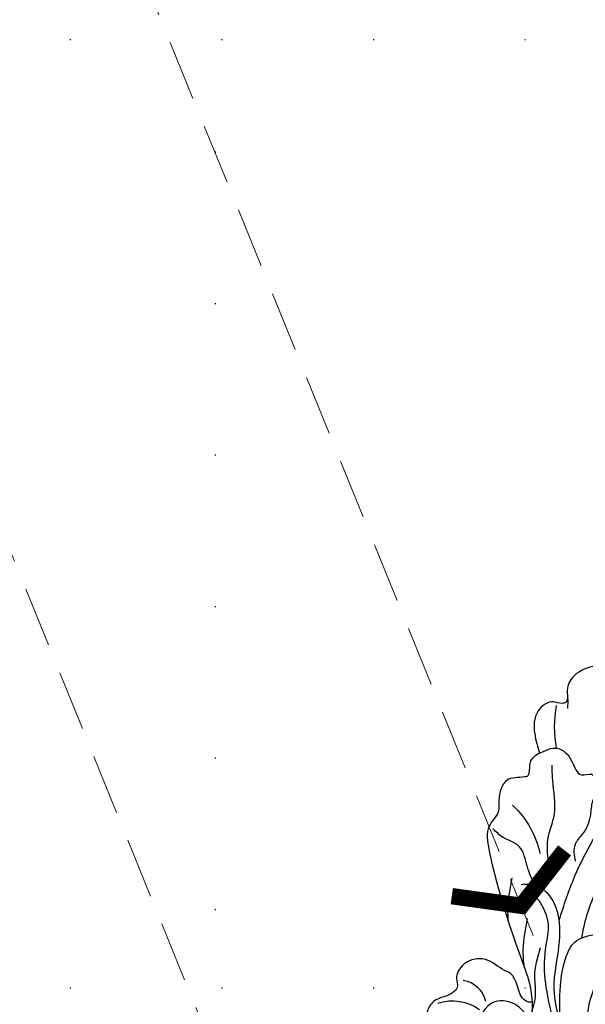
# Model space of a CAD drawing. Units: millimetres. Extents: x 5389 to 9589, y 1172 to 2657.
# Drawn here: x 8005 to 8065, y 1699 to 1803 of the extents above; entities that cross this region are included whole.
import ezdxf
from ezdxf.xclip import XClip

# ---------------------------------------------------------------- set-up
doc = ezdxf.new("R2010")
doc.units = ezdxf.units.MM
doc.header["$XCLIPFRAME"] = 2
doc.linetypes.add('DOT', pattern=[6.35, 0, -6.35])
doc.linetypes.add('HIDDEN', pattern=[9.525, 6.35, -3.175])
for name, color, linetype in [('H-08.木作(細線)', 8, 'Continuous'), ('IE-DIM', 3, 'Continuous'), ('文字', 4, 'Continuous'), ('格子', 1, 'Continuous')]:
    doc.layers.add(name, color=color, linetype=linetype)
doc.styles.add('CHINA', font='SIMPLEX.shx')
doc.dimstyles.new('DN-1', dxfattribs={"dimtxt": 2.6, "dimasz": 1, "dimexe": 1, "dimexo": 2, "dimgap": 0.5, "dimtad": 1, "dimdec": 0, "dimzin": 9, "dimdsep": 46, "dimtxsty": 'CHINA', "dimblk": 'ARCHTICK', "dimcen": 2, "dimdle": 1, "dimclrd": 5, "dimclre": 8, "dimclrt": 4, "dimadec": 1, "dimazin": 2, "dimtfac": 0.416667, "dimtdec": 0, "dimtix": 1, "dimtmove": 2, "dimatfit": 0, "dimldrblk": 'CCC', "dimfxl": 4, "dimfxlon": 1, "dimtzin": 0, "dimlwd": 25, "dimlwe": 25, "dimarcsym": 0})

# ---------------------------------------------------------------- blocks, each defined once
blk = doc.blocks.new('SE-21004L-d')
at = {"layer": 'H-08.木作(細線)'}
for centre, radius, start, end in [((38.46, -7.85), 5.91, 103.9793, 115.0752), ((30.48, 7.99), 13.01, 278.2189, 298.0633), ((23.45, -19.36), 9.4, 60.4556, 96.754), ((9.63, -23.18), 2.86, 27.2077, 95.9193), ((5.9, -25.13), 4.8, 359.6844, 54.4236)]:
    blk.add_arc(centre, radius, start, end, dxfattribs=at)
for points in [[(4.65, -13.58), (8.42, -12.32), (10.95, -10.92), (12.33, -9.4), (12.52, -8.3), (12.34, -6.86), (12.34, -5.72), (12.86, -5.1), (13.86, -4.05), (14.49, -2.51), (14.38, -0.83), (13.79, 0.22), (13.44, 1.98), (13.33, 3.13), (12.41, 5.11), (10.02, 6.86)], [(32.34, 6.65), (33.69, 6.25), (34.8, 5.35), (35.26, 4.26), (36, 3.93), (36.79, 4.05), (37.74, 3.96), (38.8, 3.04), (39.32, 1.42), (38.89, -0.97), (37.57, -1.99), (36.65, -2.39), (36.65, -2.88), (37.07, -3.65), (36.67, -5.5), (34.5, -6.6), (32.4, -6.75)], [(-8.76, -21.63), (-8.42, -20.72), (-6.69, -12.27), (-2.77, -3.78), (-2.37, -2.99), (0.3, -0.42), (2.74, 0.4), (4.84, 0.25), (5.79, 0.05)], [(-3.76, -14.98), (-1.85, -7.74), (0.16, -4.57), (5.59, -1.68), (10.83, -0.36)], [(-0.17, -13.19), (2.71, -11.41), (5.99, -9.81), (9.09, -6.65), (10.46, -3.78), (10.83, -0.36)], [(20.39, -6.7), (22.09, -6.17), (22.86, -5.13), (24.53, -3.66), (25.81, -3.02), (26.41, -2.48)], [(20.75, -9.5), (23.48, -8.75), (25.79, -7.28), (29.27, -6.32), (30.8, -5.89)], [(4.65, -13.58), (8.31, -13.05), (11.07, -11.83), (14.77, -10.34), (17.51, -10.34), (19.34, -11.6), (19.83, -12.93)], [(5.99, -14.11), (9.58, -13.63), (12.94, -12.42), (14.9, -11.51), (17.01, -11.51), (18.07, -11.9), (18.62, -13.02)], [(2.68, -13.29), (3.69, -13.82), (4.99, -15.72), (5.45, -16.14), (7.9, -17.36), (8.97, -19.4), (7.77, -21.67)], [(6.82, -16), (8.3, -15.12), (10.11, -14.6), (12.89, -13.05)], [(11.48, -15.33), (13.27, -14.85), (16.23, -13.39)]]:
    blk.add_spline(points, degree=3, dxfattribs=at)
for points, knots in [([(15.01, -10.29), (16.36, -9.32), (19.94, -6.7), (23.74, -2.19), (26.84, 1.34), (29, 2.6), (30.52, 2.17), (30.78, 1.27), (31.27, 0.95), (31.92, 1.5), (31.67, 2.99), (30.71, 3.65), (30.09, 4.07), (30.06, 4.09), (30.03, 4.11), (30.01, 4.13)], [0.589453, 0.589453, 0.589453, 0.589453, 5.554319, 13.873665, 18.181552, 19.587532, 21.188928, 21.999872, 22.248589, 22.777579, 23.997264, 26.163164, 26.163164, 26.163164, 26.259529, 26.259529, 26.259529, 26.259529]), ([(22.36, 1), (21.83, 0), (20.63, -2.25), (17.38, -5.13), (14.7, -7.45), (12.83, -8.47), (12.51, -8.64)], [0, 0, 0, 0, 3.388102, 7.585723, 12.869686, 13.973777, 13.973777, 13.973777, 13.973777]), ([(7.7, -15.71), (7.73, -15.83), (7.84, -16.19), (8.75, -16.8), (10, -16.53), (11.26, -16.79), (12.15, -17.86), (13.54, -18.56), (14.1, -20.49), (13.57, -21.91), (12.58, -22.61), (11.75, -22.51), (10.9, -23.65), (11.48, -25.31), (9.6, -27.21), (7.7, -27.58), (5.45, -27.98), (4.66, -26.1), (4.52, -23.99), (2.99, -21.75), (0.94, -19.85), (-2.43, -19.85), (-5.32, -23.1), (-6.81, -27.48), (-8.45, -31.35), (-9.87, -35.71), (-13.56, -33.93), (-11.25, -30.32), (-10.33, -27.15), (-9.83, -23.32), (-10.88, -19.2), (-13.84, -15.16), (-17.73, -13.03), (-22.42, -11.17), (-27.86, -10.61), (-33.27, -10.89), (-37.07, -10.63), (-38.83, -12.7), (-39.82, -10.95), (-39.55, -8.99), (-37.92, -7.38), (-36.81, -5.2), (-34.53, -4.03), (-32.99, -4.46), (-32.26, -4.18), (-31.96, -3.7), (-32.19, -2.31), (-30.45, -1.17), (-28.77, -1.02), (-27.7, -1.91), (-27.07, -1.15), (-26.72, -0.91), (-26.57, -0.8)], [0.21279, 0.21279, 0.21279, 0.21279, 0.595219, 1.349027, 3.165654, 4.323107, 4.937182, 7.249539, 8.704445, 10.554423, 11.396119, 12.165406, 12.796345, 15.249247, 16.553318, 20.176271, 21.282307, 22.624003, 25.329511, 27.905903, 30.4338, 33.489217, 36.75979, 42.769222, 46.863913, 50.879108, 52.49928, 56.466092, 60.081774, 63.362937, 67.689648, 72.565803, 77.904393, 80.763228, 87.70216, 93.987519, 97.146922, 98.901488, 100.056949, 102.429427, 104.405494, 106.996649, 109.627149, 111.256251, 111.590452, 111.869396, 112.863075, 115.496434, 116.69333, 117.952992, 118.671185, 119.251609, 119.251609, 119.251609, 119.251609]), ([(32.4, -6.75), (32.49, -6.04), (32.67, -4.6), (30.74, -3.61), (28.65, -3.77), (28.78, -1.87), (26.81, -1.82), (25.69, -1.63), (25.04, -1.52), (24.84, -1.49), (24.63, -1.45), (24.43, -1.42)], [0, 0, 0, 0, 1.932541, 3.950025, 5.753507, 6.793808, 8.302505, 10.415286, 10.415286, 10.415286, 11.076345, 11.076345, 11.076345, 11.076345]), ([(32.4, -6.75), (32.3, -7.19), (32.08, -8.1), (31.04, -8.27), (30.45, -8.68), (30.58, -9.59), (31.23, -11.13), (29.35, -12.36), (27.6, -12.73), (26.81, -14.68), (20.8, -15.5), (15.17, -15.45), (9.5, -15.27), (8.1, -15.59), (7.7, -15.71)], [0, 0, 0, 0, 1.259659, 2.554456, 2.898763, 3.200695, 5.082969, 7.383997, 8.587574, 10.378938, 12.844375, 25.256534, 28.340926, 29.587552, 29.587552, 29.587552, 29.587552]), ([(19.32, -11.57), (19.99, -11.66), (21.44, -11.82), (23.8, -11.41), (24.95, -13.2), (25.95, -13.7), (26.38, -13.91)], [0.393593, 0.393593, 0.393593, 0.393593, 2.469898, 4.812046, 6.747252, 8.168537, 8.168537, 8.168537, 8.168537]), ([(16.52, -15.41), (16.97, -15.31), (18.48, -14.92), (19.84, -14.14), (20.8, -13.59)], [0.483423, 0.483423, 0.483423, 0.483423, 1.854184, 5.157295, 5.157295, 5.157295, 5.157295]), ([(7.7, -15.71), (7.42, -15.79), (6.82, -15.96), (6.28, -16.27), (6, -16.45)], [0, 0, 0, 0, 0.869666, 1.864986, 1.864986, 1.864986, 1.864986])]:
    blk.add_open_spline(points, degree=3, knots=knots, dxfattribs=at)
blk = doc.blocks.new('_ArchTick')
at = {"color": 0, "linetype": 'ByBlock', "const_width": 0.15}
blk.add_lwpolyline([(-0.5, -0.5), (0.5, 0.5)], dxfattribs=at)
blk = doc.blocks.new('CCC')
at = {"layer": 'IE-DIM', "color": 4, "linetype": 'Continuous', "const_width": 0.432}
blk.add_lwpolyline([(-1.763, 1.611), (-0.837, 0.007), (-1.763, -1.597)], dxfattribs=at)
blk = doc.blocks.new('格子')
at = {"layer": '格子', "linetype": 'DOT', "ltscale": 2.5}
for points in [[(200, 0), (200, -3000)], [(0, -100), (3000, -100)], [(0, -200), (3000, -200)]]:
    blk.add_lwpolyline(points, dxfattribs=at)

msp = doc.modelspace()

# ---------------------------------------------------------------- block references
at = {"color": 179, "true_color": 0x24243d}
ref = msp.add_blockref('格子', (7825.89, 1900.95), dxfattribs=at)
XClip(ref).set_block_clipping_path([(56.9140059033, -344.6536309293), (1543.3355381644, 4.8218775491)])
at = {"xscale": -1, "rotation": 288.2021444490645}
msp.add_blockref('SE-21004L-d', (8076.63, 1697.03), dxfattribs=at)

# ---------------------------------------------------------------- leaders
at = {"layer": '文字', "color": 4, "linetype": 'HIDDEN'}
for points in [[(8059.42, 1706.49), (7995.76, 1863.18), (7819.66, 1863.18)], [(8029.85, 1684.16), (7972.16, 1826.15), (7819.66, 1826.15)]]:
    msp.add_leader(points, dimstyle='DN-1', override={"dimasz": 4, "dimtad": 0, "dimclrd": 8, "dimlwd": 15}, dxfattribs=at)

doc.saveas('drawing.dxf')
